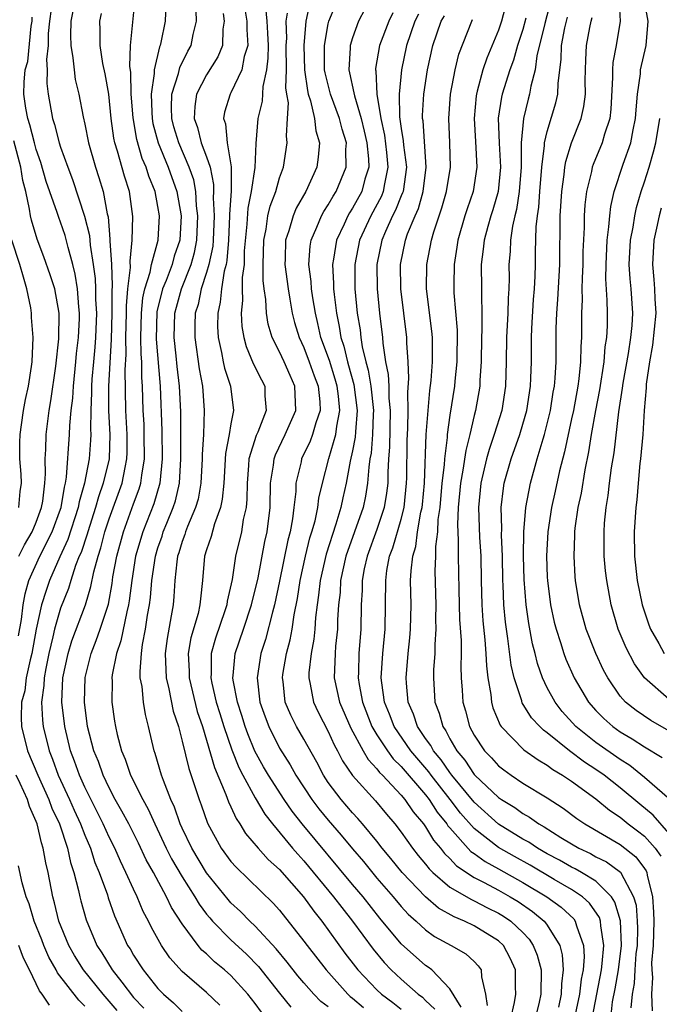
# Model space of a CAD drawing. Units: inches. Extents: x 2619000 to 2622000, y 1503000 to 1506000.
# Drawn here: x 2619788 to 2619840, y 1503488 to 1503569 of the extents above; entities that cross this region are included whole.
import ezdxf

# ---------------------------------------------------------------- set-up
doc = ezdxf.new("R2010")
doc.units = ezdxf.units.IN
doc.header["$MEASUREMENT"] = 0
doc.layers.add('LD26191503_2ft', color=2, linetype='Continuous')

msp = doc.modelspace()

# ---------------------------------------------------------------- linework, layer by layer
at = {"layer": 'LD26191503_2ft'}
for points, elevation in [([(2619790.362, 1503571), (2619790.089, 1503569), (2619789.988, 1503567.988), (2619789.969, 1503567), (2619789.836, 1503565.836), (2619789.898, 1503565), (2619789.877, 1503563.877), (2619789.983, 1503563), (2619790.336, 1503561), (2619790.507, 1503560.506), (2619790.882, 1503559), (2619791, 1503558.633), (2619791.588, 1503557), (2619791.977, 1503555.977), (2619792.968, 1503552.967), (2619793.366, 1503551.366), (2619793.425, 1503550.575), (2619793.687, 1503549), (2619793.845, 1503547.844), (2619793.874, 1503547), (2619793.881, 1503546.119), (2619793.941, 1503545), (2619793.871, 1503543), (2619793.819, 1503542.181), (2619793.7, 1503541), (2619793.576, 1503539.576), (2619793.542, 1503539), (2619793.544, 1503538.456), (2619793.476, 1503537), (2619793.451, 1503535.451), (2619793.478, 1503535), (2619793.462, 1503534.538), (2619793.36, 1503533), (2619792.98, 1503531), (2619792.534, 1503529.466), (2619792.459, 1503529), (2619791.609, 1503526.391), (2619790.946, 1503524.946), (2619790.092, 1503523), (2619789.805, 1503522.195), (2619789.442, 1503521), (2619789, 1503518.996), (2619788.628, 1503517), (2619788.492, 1503516.491), (2619788.18, 1503515), (2619788.061, 1503513.939), (2619787.798, 1503513), (2619787.749, 1503511.749), (2619787.794, 1503511), (2619788.286, 1503509), (2619789.12, 1503507), (2619790.041, 1503505), (2619790.292, 1503504.292), (2619790.906, 1503503), (2619791.582, 1503501), (2619791.824, 1503499.824), (2619792.096, 1503499), (2619792.482, 1503497.518), (2619792.58, 1503497), (2619792.665, 1503496.665), (2619793.098, 1503495.098), (2619793.978, 1503493), (2619794.392, 1503492.392), (2619795.254, 1503491), (2619796.026, 1503489.974), (2619797, 1503488.724), (2619797.833, 1503487.833)], 8214), ([(2619807.506, 1503487.506), (2619807, 1503488.213), (2619806.38, 1503489), (2619805, 1503490.531), (2619804.478, 1503491), (2619803.66, 1503491.66), (2619803, 1503492.304), (2619802.624, 1503492.624), (2619802.321, 1503493), (2619801, 1503494.771), (2619800.126, 1503496.126), (2619799.715, 1503497), (2619798.626, 1503499), (2619798.04, 1503500.04), (2619797.402, 1503501.402), (2619796.601, 1503503), (2619796.049, 1503504.049), (2619795.5, 1503505), (2619795, 1503505.953), (2619794.501, 1503507), (2619794.111, 1503508.111), (2619793.746, 1503509), (2619793.224, 1503511), (2619792.958, 1503513), (2619793.027, 1503515.027), (2619793.502, 1503517), (2619793.932, 1503518.068), (2619794.256, 1503519), (2619794.929, 1503521.071), (2619795.23, 1503522.77), (2619795.305, 1503523.305), (2619795.612, 1503525), (2619796.162, 1503527), (2619797, 1503529.299), (2619797.467, 1503530.533), (2619797.599, 1503531), (2619797.667, 1503531.667), (2619797.9, 1503533), (2619797.884, 1503535), (2619797.86, 1503535.861), (2619797.794, 1503537), (2619797.743, 1503539), (2619797.689, 1503539.689), (2619797.681, 1503541), (2619797.627, 1503541.627), (2619797.606, 1503543), (2619797.639, 1503545), (2619797.753, 1503546.247), (2619797.93, 1503547), (2619798.371, 1503548.372), (2619798.474, 1503549), (2619799.011, 1503551), (2619799.122, 1503553), (2619799, 1503553.76), (2619798.768, 1503555), (2619798.249, 1503556.25), (2619798.027, 1503557), (2619797.71, 1503557.71), (2619797.26, 1503559.259), (2619796.955, 1503561.045), (2619796.804, 1503563), (2619796.773, 1503564.774), (2619796.699, 1503565.301), (2619796.762, 1503567), (2619797.131, 1503570.869)], 8208), ([(2619811.48, 1503570.52), (2619811.167, 1503569), (2619811.002, 1503567), (2619811.052, 1503565), (2619811.286, 1503563.286), (2619811.355, 1503563), (2619811.55, 1503562.45), (2619811.877, 1503561), (2619811.975, 1503559.975), (2619812.282, 1503559), (2619812.183, 1503557.817), (2619812.06, 1503557), (2619811.163, 1503555), (2619810.375, 1503553.626), (2619810.116, 1503553), (2619809.767, 1503551.767), (2619809.499, 1503551), (2619809.469, 1503549.469), (2619809.44, 1503549), (2619809.694, 1503547), (2619809.856, 1503546.144), (2619810.043, 1503545), (2619810.237, 1503544.236), (2619810.603, 1503543), (2619811, 1503542.176), (2619811.446, 1503541), (2619811.845, 1503539.845), (2619812.164, 1503539), (2619812.303, 1503537.697), (2619812.324, 1503537), (2619811.979, 1503535.979), (2619811.72, 1503535), (2619811.523, 1503534.477), (2619810.812, 1503533), (2619810.769, 1503532.769), (2619810.343, 1503531), (2619810.326, 1503530.326), (2619810.18, 1503529), (2619810.068, 1503528.068), (2619809.863, 1503527), (2619809.679, 1503526.321), (2619809, 1503522.943), (2619808.585, 1503521), (2619808.41, 1503520.41), (2619807.856, 1503518.144), (2619807.471, 1503517), (2619807.146, 1503515), (2619807.391, 1503513), (2619807.806, 1503511.806), (2619808.108, 1503511), (2619809, 1503509.208), (2619809.862, 1503507.862), (2619810.341, 1503507), (2619811.64, 1503505), (2619812.226, 1503504.226), (2619813, 1503503.288), (2619814.073, 1503502.073), (2619815, 1503500.931), (2619815.888, 1503499.888), (2619817, 1503498.544), (2619818.343, 1503497), (2619819, 1503496.215), (2619819.576, 1503495.576), (2619820.232, 1503495), (2619821, 1503494.273), (2619821.739, 1503493.739), (2619823.108, 1503493), (2619824.309, 1503492.309), (2619825, 1503491.67), (2619825.333, 1503491.333), (2619825.561, 1503491), (2619825.588, 1503490.411), (2619825.939, 1503489), (2619826.065, 1503488.065)], 8194), ([(2619827.996, 1503487), (2619828.315, 1503488.315), (2619828.423, 1503489), (2619828.403, 1503489.597), (2619828.39, 1503491), (2619827.957, 1503491.956), (2619827.394, 1503493), (2619827, 1503493.375), (2619825, 1503494.607), (2619824.197, 1503495), (2619823.344, 1503495.344), (2619822.076, 1503496.076), (2619820.994, 1503496.994), (2619819.081, 1503499), (2619818.156, 1503500.157), (2619817.443, 1503501), (2619817, 1503501.566), (2619815.823, 1503503), (2619815.445, 1503503.445), (2619815, 1503503.915), (2619814.056, 1503505), (2619813, 1503506.409), (2619812.611, 1503507), (2619812.056, 1503508.056), (2619811, 1503509.954), (2619810.391, 1503511), (2619809.924, 1503511.924), (2619809.472, 1503513), (2619809.292, 1503514.708), (2619809.244, 1503515), (2619809.279, 1503515.279), (2619809.583, 1503517), (2619809.874, 1503518.126), (2619810.024, 1503519), (2619810.188, 1503520.188), (2619810.463, 1503521.537), (2619810.685, 1503523), (2619811.123, 1503525), (2619811.494, 1503526.506), (2619811.657, 1503527), (2619811.926, 1503527.926), (2619812.149, 1503529), (2619812.233, 1503529.767), (2619812.519, 1503531), (2619813.051, 1503533.051), (2619813.633, 1503535), (2619813.706, 1503535.706), (2619813.951, 1503537), (2619813.844, 1503538.155), (2619813.727, 1503539), (2619813.57, 1503539.57), (2619813.091, 1503541.091), (2619812.399, 1503543), (2619812.154, 1503544.153), (2619811.947, 1503545), (2619811.736, 1503546.264), (2619811.636, 1503547), (2619811.601, 1503547.601), (2619811.413, 1503549), (2619811.505, 1503550.495), (2619811.587, 1503551), (2619812.075, 1503552.075), (2619812.445, 1503553), (2619812.638, 1503553.362), (2619813, 1503553.891), (2619813.396, 1503554.604), (2619813.662, 1503555), (2619814.486, 1503557), (2619814.453, 1503558.453), (2619814.489, 1503559), (2619814.132, 1503560.131), (2619813.928, 1503561), (2619813.176, 1503563), (2619812.74, 1503564.74), (2619812.705, 1503565), (2619812.698, 1503565.302), (2619812.693, 1503567), (2619813, 1503568.783), (2619813.053, 1503569), (2619813.625, 1503570.375)], 8192), ([(2619827.75, 1503571), (2619827.245, 1503569), (2619827, 1503568.269), (2619826.034, 1503565.966), (2619825.712, 1503565), (2619825.253, 1503563.253), (2619825.175, 1503563), (2619825.151, 1503562.849), (2619824.998, 1503561), (2619825.116, 1503559.116), (2619825.217, 1503557), (2619824.92, 1503555), (2619824.422, 1503553.579), (2619824.237, 1503553), (2619823.655, 1503551), (2619823.582, 1503550.418), (2619823.349, 1503549), (2619823.314, 1503547.314), (2619823.326, 1503546.674), (2619823.596, 1503543.596), (2619823.575, 1503541), (2619823.41, 1503539.41), (2619823.384, 1503539), (2619823, 1503536.594), (2619822.78, 1503535), (2619822.77, 1503534.77), (2619822.545, 1503533), (2619822.526, 1503532.526), (2619822.345, 1503531), (2619822.16, 1503529), (2619822.014, 1503528.014), (2619821.969, 1503527), (2619821.815, 1503525.815), (2619821.815, 1503525), (2619821.774, 1503523.774), (2619821.833, 1503521), (2619821.817, 1503519.817), (2619821.844, 1503519), (2619821.755, 1503517.755), (2619821.759, 1503517), (2619821.666, 1503515.666), (2619821.649, 1503515), (2619821.775, 1503513), (2619822.111, 1503512.111), (2619822.408, 1503511), (2619822.656, 1503510.656), (2619823, 1503509.983), (2619823.564, 1503509), (2619824.223, 1503508.223), (2619825, 1503507.065), (2619825.06, 1503507), (2619827, 1503505.168), (2619827.244, 1503505), (2619828.336, 1503504.336), (2619829, 1503503.848), (2619829.55, 1503503.55), (2619830.308, 1503503), (2619830.757, 1503502.757), (2619832.122, 1503501.878), (2619833, 1503501.342), (2619833.587, 1503501), (2619834.551, 1503500.551), (2619835, 1503500.296), (2619835.868, 1503499.868), (2619837.021, 1503499.021), (2619838.095, 1503497), (2619838.3, 1503496.3), (2619838.39, 1503495), (2619838.416, 1503494.416), (2619838.383, 1503493), (2619838.296, 1503492.296), (2619838.187, 1503491), (2619838.136, 1503489.864), (2619837.973, 1503489), (2619837.862, 1503487.862)], 8180), ([(2619831.307, 1503570.693), (2619830.808, 1503568.808), (2619830.159, 1503566.159), (2619830.006, 1503565), (2619829.651, 1503563.651), (2619829.547, 1503563), (2619829.425, 1503562.575), (2619829.037, 1503561), (2619828.861, 1503559), (2619828.855, 1503557), (2619828.707, 1503555), (2619828.484, 1503553.516), (2619828.344, 1503553), (2619828.141, 1503552.141), (2619827.984, 1503551), (2619827.95, 1503550.049), (2619827.854, 1503549), (2619827.869, 1503547.869), (2619827.846, 1503547), (2619827.788, 1503546.212), (2619827.762, 1503545), (2619827.649, 1503543), (2619827.624, 1503541), (2619827.576, 1503539), (2619827.259, 1503537), (2619826.641, 1503535), (2619826.219, 1503533.781), (2619826.013, 1503533), (2619825.55, 1503531), (2619825.346, 1503529), (2619825.442, 1503526.558), (2619825.544, 1503525), (2619825.569, 1503523), (2619825.614, 1503521), (2619825.704, 1503519.704), (2619825.88, 1503518.12), (2619825.965, 1503517), (2619825.999, 1503515.999), (2619826.121, 1503515), (2619826.356, 1503513.645), (2619826.408, 1503513), (2619826.537, 1503512.537), (2619827.123, 1503511.123), (2619827.212, 1503511), (2619829.077, 1503509.077), (2619830.25, 1503508.25), (2619831, 1503507.827), (2619831.467, 1503507.467), (2619832.259, 1503507), (2619833, 1503506.5), (2619835, 1503505.049), (2619836.119, 1503504.119), (2619837, 1503503.543), (2619837.663, 1503503), (2619838.43, 1503502.43), (2619839, 1503501.978), (2619839.87, 1503501), (2619840.327, 1503500.327)], 8176), ([(2619836.872, 1503571), (2619837.001, 1503569), (2619836.668, 1503567), (2619836.401, 1503565.599), (2619836.367, 1503565), (2619836.376, 1503564.376), (2619836.232, 1503561.768), (2619836.138, 1503561), (2619835.707, 1503559.707), (2619835.52, 1503559), (2619834.776, 1503557.224), (2619834.705, 1503557), (2619834.637, 1503556.637), (2619834.234, 1503555), (2619834.1, 1503553.9), (2619834.041, 1503553), (2619834.04, 1503552.04), (2619833.938, 1503550.063), (2619833.928, 1503549), (2619833.865, 1503547.865), (2619833.857, 1503547), (2619833.875, 1503546.125), (2619833.815, 1503545), (2619833.812, 1503543), (2619833.75, 1503542.25), (2619833.736, 1503541), (2619833.594, 1503539.594), (2619833.506, 1503539), (2619833.149, 1503537), (2619833, 1503536.288), (2619832.422, 1503533.578), (2619832.013, 1503532.013), (2619831.659, 1503530.341), (2619831.357, 1503529), (2619831.046, 1503527), (2619830.942, 1503525), (2619831, 1503523.284), (2619831.012, 1503523), (2619831.277, 1503521), (2619831.58, 1503519.58), (2619831.726, 1503519), (2619832.095, 1503517.905), (2619832.367, 1503517), (2619832.538, 1503516.538), (2619833.204, 1503515), (2619834.381, 1503513), (2619835, 1503512.31), (2619835.653, 1503511.653), (2619836.381, 1503511), (2619837, 1503510.562), (2619837.992, 1503509.992), (2619839, 1503509.323), (2619840.458, 1503508.458)], 8170), ([(2619841, 1503510.65), (2619839.502, 1503511.502), (2619838.309, 1503512.309), (2619837.446, 1503513), (2619837, 1503513.506), (2619835.971, 1503515), (2619835.63, 1503515.63), (2619834.997, 1503516.997), (2619834.213, 1503519), (2619833.656, 1503521), (2619833.332, 1503523), (2619833.304, 1503523.304), (2619833.201, 1503525), (2619833.274, 1503526.726), (2619833.273, 1503527), (2619833.303, 1503527.303), (2619833.552, 1503529), (2619833.805, 1503530.195), (2619834.112, 1503532.112), (2619834.423, 1503533.577), (2619834.648, 1503535), (2619835.003, 1503537), (2619835.32, 1503538.68), (2619835.678, 1503541), (2619835.77, 1503542.231), (2619835.903, 1503543), (2619835.956, 1503543.956), (2619835.961, 1503545), (2619835.938, 1503546.063), (2619835.821, 1503547.821), (2619835.832, 1503549), (2619835.927, 1503551), (2619836.076, 1503552.076), (2619836.137, 1503553), (2619836.228, 1503553.772), (2619836.508, 1503555), (2619837.252, 1503557.252), (2619837.871, 1503559), (2619838.056, 1503560.056), (2619838.26, 1503561), (2619838.299, 1503561.701), (2619838.414, 1503563), (2619838.656, 1503564.656), (2619838.676, 1503565), (2619839.128, 1503567), (2619839.3, 1503569), (2619838.947, 1503571)], 8168), ([(2619792.04, 1503569.96), (2619791.848, 1503569), (2619791.819, 1503567.819), (2619791.835, 1503567), (2619792.017, 1503565.983), (2619792.108, 1503565), (2619792.211, 1503564.211), (2619792.504, 1503563), (2619792.859, 1503561.141), (2619793, 1503560.521), (2619793.299, 1503559), (2619793.878, 1503557), (2619794.159, 1503556.158), (2619794.496, 1503555), (2619794.829, 1503553.171), (2619794.901, 1503552.901), (2619795.063, 1503551.064), (2619795.056, 1503550.944), (2619795.182, 1503549), (2619795.254, 1503547.254), (2619795.204, 1503546.796), (2619795.216, 1503545), (2619795.173, 1503542.827), (2619794.944, 1503539), (2619794.949, 1503536.948), (2619795.055, 1503535), (2619794.991, 1503533), (2619794.511, 1503531), (2619794.11, 1503529.89), (2619793.876, 1503529), (2619793.231, 1503527), (2619793.184, 1503526.816), (2619792.684, 1503525.316), (2619792.54, 1503525), (2619792.23, 1503524.23), (2619791.837, 1503523), (2619791.647, 1503522.353), (2619791, 1503520.724), (2619790.509, 1503519), (2619790.374, 1503518.374), (2619790.039, 1503517), (2619789.777, 1503515.777), (2619789.641, 1503515), (2619789.617, 1503514.383), (2619789.435, 1503513), (2619789.517, 1503511.517), (2619789.576, 1503511), (2619790.05, 1503509), (2619790.324, 1503508.324), (2619790.8, 1503507), (2619791.733, 1503505), (2619792.121, 1503504.121), (2619792.641, 1503503), (2619793, 1503502.063), (2619793.46, 1503501), (2619793.829, 1503499.829), (2619794.174, 1503499), (2619794.849, 1503497.151), (2619794.917, 1503496.917), (2619795.44, 1503495.44), (2619796.512, 1503493), (2619796.709, 1503492.709), (2619797, 1503492.197), (2619797.78, 1503491), (2619799, 1503489.461), (2619799.447, 1503489), (2619800.279, 1503488.279), (2619801, 1503487.575)], 8212), ([(2619804.099, 1503488.099), (2619803, 1503489.122), (2619801, 1503490.858), (2619799.993, 1503491.993), (2619799.304, 1503493), (2619798.472, 1503494.472), (2619798.228, 1503495), (2619797.8, 1503495.8), (2619797.305, 1503497), (2619797, 1503497.62), (2619796.373, 1503499), (2619795.917, 1503499.917), (2619795.456, 1503501), (2619795, 1503501.909), (2619794.514, 1503503), (2619793, 1503506.001), (2619792.55, 1503507), (2619792.154, 1503508.154), (2619791.825, 1503509), (2619791.342, 1503511), (2619791.105, 1503513), (2619791.194, 1503515), (2619791.615, 1503517), (2619791.94, 1503518.06), (2619793.037, 1503521), (2619793.497, 1503522.503), (2619793.731, 1503523.731), (2619794.079, 1503525), (2619794.317, 1503525.683), (2619794.651, 1503527), (2619795, 1503528.083), (2619796.051, 1503531), (2619796.297, 1503532.297), (2619796.459, 1503533), (2619796.476, 1503533.524), (2619796.473, 1503535), (2619796.362, 1503537), (2619796.323, 1503540.323), (2619796.398, 1503541.602), (2619796.378, 1503543), (2619796.41, 1503545), (2619796.406, 1503545.594), (2619796.539, 1503547), (2619796.752, 1503548.752), (2619796.723, 1503549.276), (2619796.897, 1503551), (2619796.951, 1503552.951), (2619796.679, 1503555), (2619796.251, 1503556.251), (2619795.69, 1503558.31), (2619795.462, 1503559), (2619795.383, 1503559.383), (2619795.164, 1503561), (2619794.955, 1503563), (2619794.656, 1503564.656), (2619794.476, 1503565.524), (2619794.243, 1503567), (2619794.251, 1503568.251), (2619794.233, 1503569), (2619794.357, 1503569.643)], 8210), ([(2619799.659, 1503570.341), (2619799.588, 1503569), (2619799.24, 1503567.239), (2619799.184, 1503567), (2619799.123, 1503566.878), (2619798.685, 1503565), (2619798.691, 1503564.691), (2619798.443, 1503563), (2619798.494, 1503561.506), (2619798.528, 1503561), (2619798.596, 1503560.596), (2619799.03, 1503559), (2619799.851, 1503557), (2619800.557, 1503555), (2619800.903, 1503553), (2619800.792, 1503551), (2619800.334, 1503549.666), (2619800.166, 1503549), (2619799.669, 1503547.669), (2619799.39, 1503547), (2619798.912, 1503545.088), (2619798.859, 1503542.859), (2619799.197, 1503539), (2619799.323, 1503535.322), (2619799.353, 1503533), (2619799.159, 1503531), (2619798.677, 1503529.323), (2619797.753, 1503527), (2619797.165, 1503525), (2619796.845, 1503523), (2619796.652, 1503521.348), (2619796.59, 1503521), (2619796.441, 1503520.441), (2619795.964, 1503518.036), (2619795.594, 1503517), (2619795.239, 1503515.239), (2619795.218, 1503515), (2619795.239, 1503514.761), (2619795.211, 1503513), (2619795.433, 1503511.433), (2619795.505, 1503511), (2619795.651, 1503510.348), (2619796.018, 1503509), (2619796.318, 1503508.318), (2619796.761, 1503507), (2619797.753, 1503505), (2619798.206, 1503504.206), (2619798.737, 1503503), (2619799.68, 1503501), (2619800.125, 1503500.125), (2619801, 1503498.634), (2619802.04, 1503497), (2619802.389, 1503496.389), (2619803, 1503495.577), (2619803.256, 1503495.256), (2619803.484, 1503495), (2619805, 1503493.456), (2619806.27, 1503492.27), (2619807.259, 1503491.259), (2619809, 1503489.063), (2619809.927, 1503487.927)], 8206), ([(2619813, 1503487.938), (2619812.399, 1503488.399), (2619811.82, 1503489), (2619811, 1503489.932), (2619810.51, 1503490.51), (2619809.628, 1503491.628), (2619808.721, 1503492.721), (2619807, 1503494.583), (2619806.557, 1503495), (2619805.789, 1503495.789), (2619805, 1503496.514), (2619804.771, 1503496.771), (2619803, 1503498.977), (2619801.776, 1503501), (2619801, 1503502.638), (2619800.837, 1503503), (2619800.372, 1503504.372), (2619800.072, 1503505), (2619799.449, 1503506.551), (2619799.292, 1503507), (2619798.772, 1503508.772), (2619798.682, 1503509), (2619798.234, 1503511), (2619797.977, 1503511.977), (2619797.815, 1503513), (2619797.695, 1503514.305), (2619797.551, 1503515), (2619797.53, 1503515.53), (2619797.64, 1503517), (2619797.738, 1503517.738), (2619797.992, 1503519), (2619798.157, 1503520.157), (2619798.313, 1503521), (2619798.391, 1503521.609), (2619798.508, 1503523), (2619798.793, 1503525), (2619799, 1503525.684), (2619799.339, 1503526.661), (2619799.44, 1503527), (2619799.729, 1503527.729), (2619800.263, 1503529), (2619800.44, 1503529.56), (2619800.77, 1503531), (2619800.895, 1503533), (2619800.884, 1503536.884), (2619800.782, 1503539), (2619800.593, 1503540.593), (2619800.51, 1503541.49), (2619800.337, 1503543), (2619800.396, 1503545), (2619800.516, 1503545.484), (2619800.938, 1503547), (2619801.73, 1503549), (2619802.009, 1503549.991), (2619802.214, 1503551), (2619802.295, 1503553), (2619802.184, 1503553.816), (2619802.11, 1503555), (2619801.943, 1503555.943), (2619801.579, 1503557), (2619800.71, 1503559), (2619800.322, 1503560.321), (2619800.144, 1503561), (2619800.113, 1503561.887), (2619800.152, 1503563), (2619800.692, 1503564.692), (2619800.8, 1503565.2), (2619801.467, 1503566.533), (2619801.739, 1503567), (2619801.912, 1503567.912), (2619802.167, 1503569), (2619802.139, 1503569.86)], 8204), ([(2619804.366, 1503569.634), (2619804.448, 1503569), (2619804.347, 1503568.347), (2619804.304, 1503567), (2619803.923, 1503566.077), (2619803, 1503564.595), (2619802.186, 1503563), (2619802.029, 1503561.971), (2619801.988, 1503561), (2619802.257, 1503560.257), (2619802.566, 1503559), (2619803, 1503557.831), (2619803.285, 1503557), (2619803.58, 1503555.58), (2619803.575, 1503555), (2619803.538, 1503554.462), (2619803.616, 1503553), (2619803.543, 1503551), (2619803.502, 1503550.498), (2619803.188, 1503549), (2619803, 1503548.344), (2619802.559, 1503547), (2619802.301, 1503545.699), (2619802.076, 1503545), (2619802.042, 1503544.042), (2619802.035, 1503543), (2619802.401, 1503540.401), (2619802.653, 1503539), (2619802.815, 1503537), (2619802.741, 1503535), (2619802.636, 1503533.364), (2619802.635, 1503533), (2619802.52, 1503531), (2619802.297, 1503529.703), (2619802.104, 1503529), (2619801.437, 1503527.437), (2619801.278, 1503527), (2619801.217, 1503526.783), (2619801, 1503526.215), (2619800.721, 1503525.279), (2619800.625, 1503525), (2619800.556, 1503524.556), (2619800.399, 1503523), (2619800.316, 1503521.684), (2619800.246, 1503521), (2619800.101, 1503520.101), (2619799.759, 1503518.241), (2619799.6, 1503517), (2619799.678, 1503515), (2619799.91, 1503514.09), (2619800.267, 1503512.267), (2619800.685, 1503511), (2619801, 1503509.797), (2619801.546, 1503507.546), (2619802.393, 1503505), (2619802.559, 1503504.559), (2619803.066, 1503503.066), (2619804.194, 1503501), (2619805, 1503499.911), (2619805.428, 1503499.428), (2619808.485, 1503496.485), (2619809, 1503495.905), (2619811, 1503493.353), (2619811.258, 1503493), (2619812.817, 1503491), (2619814.602, 1503489), (2619814.808, 1503488.808), (2619815, 1503488.667), (2619815.909, 1503487.909)], 8202), ([(2619806.183, 1503569.817), (2619806.318, 1503569), (2619806.302, 1503568.302), (2619806.391, 1503567), (2619806.1, 1503566.1), (2619805.911, 1503565), (2619805, 1503563.117), (2619804.929, 1503563), (2619804.484, 1503561.516), (2619804.39, 1503561), (2619804.549, 1503560.549), (2619804.695, 1503559), (2619805.035, 1503557.035), (2619805.01, 1503555.01), (2619804.879, 1503553.121), (2619804.886, 1503553), (2619804.809, 1503551), (2619804.675, 1503549.325), (2619804.607, 1503549), (2619804.448, 1503548.448), (2619804.218, 1503547), (2619804.117, 1503545.883), (2619803.914, 1503545), (2619803.907, 1503543.907), (2619803.957, 1503543), (2619804.24, 1503541.76), (2619804.367, 1503541), (2619804.474, 1503540.474), (2619804.971, 1503539), (2619805.225, 1503537), (2619805, 1503535.9), (2619804.853, 1503535), (2619804.555, 1503533.445), (2619804.408, 1503531), (2619804.296, 1503529.704), (2619804.15, 1503529), (2619803.655, 1503527.654), (2619803.374, 1503526.626), (2619803, 1503525.527), (2619802.841, 1503525), (2619802.663, 1503523), (2619802.489, 1503521.511), (2619802.451, 1503521), (2619802.299, 1503520.299), (2619801.708, 1503518.292), (2619801.493, 1503517), (2619801.563, 1503515.563), (2619801.562, 1503515), (2619802.234, 1503512.234), (2619802.653, 1503511), (2619803, 1503509.875), (2619803.644, 1503507.644), (2619804.596, 1503505.404), (2619804.804, 1503504.804), (2619805, 1503504.402), (2619805.43, 1503503.43), (2619805.734, 1503503), (2619806.21, 1503502.21), (2619807.231, 1503501), (2619808.072, 1503500.072), (2619809, 1503499.248), (2619810.96, 1503497), (2619811.806, 1503495.806), (2619812.463, 1503495), (2619814.374, 1503492.374), (2619815.241, 1503491.241), (2619815.442, 1503491), (2619817, 1503489.362), (2619817.386, 1503489), (2619818.31, 1503488.31), (2619819, 1503487.757)], 8200), ([(2619807.839, 1503570.161), (2619807.967, 1503569), (2619808.021, 1503568.021), (2619808.052, 1503567), (2619808.049, 1503565.951), (2619807.93, 1503565), (2619807.621, 1503563.621), (2619807.567, 1503562.433), (2619807.215, 1503561), (2619807.051, 1503558.949), (2619806.967, 1503556.967), (2619806.668, 1503555), (2619806.38, 1503553.62), (2619806.305, 1503552.306), (2619806.104, 1503550.104), (2619806.08, 1503549), (2619805.928, 1503547.928), (2619805.929, 1503547), (2619805.959, 1503546.041), (2619805.847, 1503545), (2619805.907, 1503543.907), (2619806.061, 1503543), (2619806.25, 1503542.25), (2619806.844, 1503540.844), (2619807.506, 1503539.506), (2619807.779, 1503539), (2619807.795, 1503538.205), (2619807.891, 1503537), (2619807.218, 1503535.218), (2619807.082, 1503534.918), (2619806.487, 1503533), (2619806.455, 1503532.455), (2619806.329, 1503531), (2619806.309, 1503529.691), (2619806.245, 1503529), (2619806.017, 1503528.017), (2619805.863, 1503527), (2619805.375, 1503525), (2619805.095, 1503523.095), (2619804.699, 1503521.301), (2619804.666, 1503521), (2619804.513, 1503520.513), (2619803.723, 1503518.277), (2619803.37, 1503517), (2619803.365, 1503515.364), (2619803.338, 1503515), (2619803.422, 1503514.578), (2619803.797, 1503513), (2619804.079, 1503512.079), (2619804.42, 1503511), (2619805.081, 1503509.081), (2619805.639, 1503507.639), (2619805.973, 1503507), (2619807, 1503505.127), (2619807.79, 1503503.79), (2619808.41, 1503503), (2619810.058, 1503501), (2619810.493, 1503500.493), (2619811, 1503499.95), (2619813.431, 1503497), (2619814.106, 1503496.106), (2619814.988, 1503495), (2619816.685, 1503492.685), (2619817.602, 1503491.602), (2619818.183, 1503491), (2619819, 1503490.234), (2619820.395, 1503489), (2619820.74, 1503488.741), (2619821, 1503488.466), (2619821.756, 1503487.756)], 8198), ([(2619823.928, 1503487.928), (2619823, 1503489.44), (2619821.507, 1503491), (2619821.223, 1503491.223), (2619821, 1503491.363), (2619819, 1503493.14), (2619817.251, 1503495.251), (2619815.87, 1503497), (2619815, 1503498.022), (2619810.845, 1503503), (2619810.033, 1503504.033), (2619809.379, 1503505), (2619808.09, 1503507), (2619807.686, 1503507.686), (2619806.977, 1503508.977), (2619806.393, 1503510.393), (2619806.179, 1503511), (2619805.904, 1503511.905), (2619805.544, 1503513), (2619805.188, 1503514.812), (2619805.165, 1503515), (2619805.194, 1503515.194), (2619805.346, 1503517), (2619806.036, 1503519), (2619806.704, 1503521), (2619806.751, 1503521.249), (2619807, 1503522.206), (2619807.229, 1503523.229), (2619807.799, 1503526.201), (2619807.976, 1503527), (2619808.224, 1503529), (2619808.263, 1503531), (2619808.495, 1503532.495), (2619808.543, 1503533), (2619808.655, 1503533.345), (2619809.459, 1503535), (2619810.324, 1503537), (2619810.265, 1503539), (2619809.864, 1503539.864), (2619809.374, 1503541), (2619809, 1503541.806), (2619808.393, 1503543), (2619808.074, 1503544.074), (2619807.92, 1503545), (2619807.876, 1503546.124), (2619807.743, 1503547), (2619807.664, 1503547.664), (2619807.662, 1503549), (2619807.706, 1503551), (2619807.896, 1503551.896), (2619808.036, 1503553), (2619808.221, 1503553.779), (2619808.691, 1503555), (2619809, 1503556.117), (2619809.316, 1503557), (2619809.629, 1503559), (2619809.562, 1503559.562), (2619809.66, 1503561), (2619809.726, 1503562.274), (2619809.594, 1503563), (2619809.518, 1503563.519), (2619809.562, 1503565), (2619809.553, 1503567), (2619809.591, 1503567.591), (2619809.547, 1503569), (2619809.663, 1503569.663)], 8196), ([(2619816.01, 1503569.99), (2619815.496, 1503569), (2619815, 1503567.631), (2619814.807, 1503567), (2619814.808, 1503566.808), (2619814.691, 1503565), (2619814.758, 1503564.758), (2619815.117, 1503563.117), (2619815.151, 1503562.849), (2619815.712, 1503561), (2619815.967, 1503559.967), (2619816.179, 1503559), (2619816.315, 1503557.685), (2619816.326, 1503557), (2619816.02, 1503556.02), (2619815.754, 1503555), (2619815, 1503553.624), (2619814.75, 1503553.25), (2619814.611, 1503553), (2619814.299, 1503552.299), (2619813.67, 1503551), (2619813.439, 1503549.439), (2619813.351, 1503549), (2619813.44, 1503547.44), (2619813.441, 1503547), (2619813.488, 1503546.512), (2619813.677, 1503545), (2619813.906, 1503543.905), (2619814.034, 1503543), (2619814.278, 1503542.278), (2619814.572, 1503541), (2619814.676, 1503540.676), (2619815.115, 1503539.115), (2619815.39, 1503537), (2619815.243, 1503535.243), (2619815.22, 1503534.78), (2619815, 1503533.659), (2619814.808, 1503532.808), (2619814.476, 1503531), (2619814.203, 1503529.798), (2619814.046, 1503529), (2619813.629, 1503527.629), (2619812.818, 1503525.182), (2619812.334, 1503523), (2619812.212, 1503521.788), (2619812.088, 1503521), (2619811.957, 1503519.957), (2619811.893, 1503519), (2619811.808, 1503518.192), (2619811.596, 1503517), (2619811.411, 1503515.411), (2619811.394, 1503515), (2619811.52, 1503514.48), (2619811.784, 1503513), (2619812.177, 1503512.177), (2619813, 1503510.604), (2619813.497, 1503509.497), (2619813.774, 1503509), (2619814.179, 1503508.179), (2619815, 1503506.982), (2619816.883, 1503504.883), (2619817.791, 1503503.791), (2619818.473, 1503503), (2619819, 1503502.32), (2619819.928, 1503501), (2619820.396, 1503500.396), (2619821, 1503499.683), (2619821.292, 1503499.292), (2619821.604, 1503499), (2619823, 1503497.803), (2619824.764, 1503496.764), (2619825, 1503496.669), (2619826.093, 1503496.094), (2619827, 1503495.665), (2619827.412, 1503495.412), (2619828.008, 1503495), (2619829, 1503494.06), (2619829.517, 1503493.517), (2619829.854, 1503493), (2619830.186, 1503492.186), (2619830.506, 1503491), (2619830.484, 1503489), (2619830.338, 1503488.338), (2619830.009, 1503487)], 8190), ([(2619818.311, 1503569.689), (2619817.969, 1503569), (2619817.221, 1503567), (2619816.893, 1503565.107), (2619816.886, 1503565), (2619816.908, 1503564.908), (2619816.992, 1503563), (2619817.31, 1503561), (2619817.615, 1503559.615), (2619817.787, 1503558.213), (2619817.906, 1503557), (2619817.614, 1503555.614), (2619817.527, 1503555), (2619817.378, 1503554.622), (2619816.499, 1503553), (2619815.578, 1503551), (2619815.181, 1503549), (2619815.191, 1503547), (2619815.388, 1503545), (2619815.613, 1503543.613), (2619815.676, 1503543), (2619815.791, 1503542.209), (2619816.082, 1503541), (2619816.294, 1503540.294), (2619816.499, 1503539), (2619816.713, 1503537), (2619816.687, 1503536.687), (2619816.642, 1503535), (2619816.526, 1503533.474), (2619816.433, 1503533), (2619816.332, 1503532.332), (2619816.24, 1503531), (2619816.063, 1503529.937), (2619815.862, 1503529), (2619814.441, 1503525), (2619814.015, 1503523), (2619813.968, 1503522.032), (2619813.854, 1503521), (2619813.773, 1503519.773), (2619813.756, 1503519), (2619813.607, 1503517.607), (2619813.557, 1503517), (2619813.49, 1503515), (2619813.939, 1503513), (2619814.865, 1503510.865), (2619815.86, 1503509), (2619816.278, 1503508.278), (2619817, 1503507.524), (2619817.224, 1503507.224), (2619817.456, 1503507), (2619819, 1503505.356), (2619819.303, 1503505), (2619819.988, 1503503.988), (2619820.824, 1503503), (2619821, 1503502.755), (2619821.657, 1503501.657), (2619822.22, 1503501), (2619822.554, 1503500.554), (2619823, 1503500.136), (2619823.549, 1503499.549), (2619825, 1503498.59), (2619825.826, 1503498.174), (2619827, 1503497.537), (2619827.961, 1503497), (2619828.606, 1503496.606), (2619829.791, 1503495.791), (2619830.735, 1503495), (2619830.864, 1503494.864), (2619831, 1503494.655), (2619832.023, 1503493), (2619832.239, 1503492.239), (2619832.314, 1503491), (2619832.164, 1503489.836), (2619832.152, 1503489), (2619831.935, 1503487.935)], 8188), ([(2619820.425, 1503569.575), (2619820.131, 1503569), (2619819.433, 1503567), (2619819.017, 1503565), (2619818.837, 1503563), (2619818.863, 1503561.137), (2619819, 1503560.166), (2619819.167, 1503559.167), (2619819.19, 1503558.81), (2619819.426, 1503557), (2619819.147, 1503555), (2619819.115, 1503554.885), (2619819, 1503554.634), (2619818.539, 1503553.461), (2619818.294, 1503553), (2619817.702, 1503551.702), (2619817.409, 1503551), (2619816.994, 1503549), (2619817.014, 1503547), (2619817.223, 1503545), (2619817.455, 1503543), (2619817.488, 1503542.512), (2619817.717, 1503541), (2619817.938, 1503539.938), (2619817.973, 1503539), (2619817.986, 1503538.014), (2619818.092, 1503537), (2619818.035, 1503533.965), (2619817.957, 1503533), (2619817.89, 1503531.89), (2619817.888, 1503531), (2619817.799, 1503530.201), (2619817.604, 1503529), (2619817, 1503527.209), (2619816.189, 1503525), (2619815.964, 1503523.964), (2619815.791, 1503523), (2619815.783, 1503522.217), (2619815.716, 1503521), (2619815.677, 1503519), (2619815.503, 1503517), (2619815.477, 1503515.477), (2619815.453, 1503515), (2619815.531, 1503514.468), (2619815.824, 1503513), (2619816.597, 1503511), (2619817, 1503510.317), (2619817.858, 1503509), (2619818.345, 1503508.345), (2619819, 1503507.714), (2619821, 1503505.394), (2619821.308, 1503505), (2619821.967, 1503503.967), (2619822.752, 1503503), (2619822.844, 1503502.844), (2619823, 1503502.663), (2619824.73, 1503500.73), (2619825, 1503500.549), (2619825.894, 1503499.894), (2619827, 1503499.296), (2619829, 1503498.174), (2619830.978, 1503497), (2619832.147, 1503496.147), (2619833.175, 1503495.176), (2619833.296, 1503495), (2619833.393, 1503494.607), (2619833.988, 1503493), (2619834.049, 1503492.049), (2619833.948, 1503491), (2619833.779, 1503490.221), (2619833.651, 1503489), (2619833.309, 1503487.309)], 8186), ([(2619787.552, 1503518.448), (2619787.802, 1503519.801), (2619787.917, 1503521), (2619788.078, 1503521.922), (2619788.405, 1503523), (2619789.308, 1503525), (2619790.306, 1503527), (2619791, 1503528.864), (2619791.045, 1503529), (2619791.316, 1503530.684), (2619791.408, 1503531), (2619791.5, 1503531.5), (2619791.736, 1503535), (2619791.75, 1503535.751), (2619791.876, 1503537), (2619792.004, 1503537.996), (2619792.053, 1503539), (2619792.262, 1503541), (2619792.319, 1503541.681), (2619792.472, 1503543), (2619792.551, 1503544.551), (2619792.555, 1503545), (2619792.492, 1503545.508), (2619792.384, 1503547), (2619792.194, 1503548.194), (2619791.995, 1503549), (2619791.612, 1503550.388), (2619791.377, 1503551.377), (2619791, 1503552.47), (2619790.848, 1503552.848), (2619790.722, 1503553.278), (2619789.83, 1503555.83), (2619789.384, 1503557.384), (2619789, 1503558.458), (2619788.847, 1503559), (2619788.472, 1503560.472), (2619788.309, 1503561), (2619788.152, 1503561.849), (2619787.979, 1503563), (2619787.996, 1503563.997), (2619788.1, 1503565), (2619788.319, 1503565.681), (2619788.584, 1503568.585), (2619788.658, 1503569), (2619788.678, 1503569.322)], 8216), ([(2619834.698, 1503487), (2619835.455, 1503491), (2619835.525, 1503491.525), (2619835.656, 1503493), (2619835.394, 1503494.606), (2619835.373, 1503495), (2619835.289, 1503495.289), (2619834.479, 1503496.479), (2619833.906, 1503497), (2619833, 1503497.607), (2619831.576, 1503498.424), (2619829.592, 1503499.592), (2619828.305, 1503500.304), (2619827, 1503501.057), (2619825, 1503502.618), (2619823.881, 1503503.881), (2619823.024, 1503505), (2619821.456, 1503507), (2619821.269, 1503507.269), (2619819.782, 1503509), (2619818.406, 1503511), (2619818.03, 1503512.03), (2619817.634, 1503513), (2619817.398, 1503514.602), (2619817.362, 1503515), (2619817.481, 1503517), (2619817.68, 1503519), (2619817.719, 1503521), (2619817.725, 1503523), (2619817.828, 1503523.828), (2619818.043, 1503525), (2619818.313, 1503525.687), (2619819, 1503528.041), (2619819.239, 1503529), (2619819.442, 1503531), (2619819.46, 1503531.46), (2619819.479, 1503534.521), (2619819.53, 1503535.53), (2619819.564, 1503537), (2619819.544, 1503538.456), (2619819.635, 1503539.635), (2619819.568, 1503541), (2619819.463, 1503542.537), (2619819.455, 1503543), (2619818.961, 1503547), (2619818.937, 1503549), (2619819.348, 1503551), (2619819.526, 1503551.526), (2619820.135, 1503553), (2619820.407, 1503553.593), (2619820.802, 1503555), (2619821.04, 1503557), (2619820.794, 1503560.794), (2619820.759, 1503561), (2619820.756, 1503561.244), (2619820.866, 1503563), (2619821.164, 1503565), (2619821.599, 1503567), (2619822.296, 1503569), (2619822.557, 1503569.443)], 8184), ([(2619836.237, 1503487), (2619836.375, 1503488.375), (2619836.574, 1503489.426), (2619836.845, 1503491), (2619837.104, 1503493), (2619837.022, 1503495.022), (2619836.568, 1503496.568), (2619836.28, 1503497), (2619835, 1503498.277), (2619833.828, 1503499), (2619833.3, 1503499.3), (2619833, 1503499.44), (2619832.009, 1503500.009), (2619831, 1503500.542), (2619830.189, 1503501), (2619829.481, 1503501.481), (2619829, 1503501.741), (2619827, 1503502.971), (2619825, 1503504.774), (2619823.168, 1503507), (2619823, 1503507.219), (2619822.271, 1503508.271), (2619821.651, 1503509), (2619821.43, 1503509.43), (2619821, 1503510.029), (2619820.34, 1503511), (2619820.009, 1503512.009), (2619819.582, 1503513), (2619819.426, 1503514.574), (2619819.398, 1503515), (2619819.561, 1503517), (2619819.707, 1503518.293), (2619819.76, 1503519), (2619819.806, 1503521), (2619819.775, 1503523), (2619819.805, 1503523.805), (2619819.941, 1503525), (2619820.189, 1503525.811), (2619820.346, 1503527), (2619820.618, 1503528.618), (2619820.714, 1503529), (2619820.74, 1503529.259), (2619820.902, 1503531), (2619821.059, 1503535), (2619821.209, 1503537), (2619821.36, 1503538.64), (2619821.461, 1503539.461), (2619821.576, 1503541), (2619821.582, 1503541.582), (2619821.558, 1503543), (2619821.515, 1503543.515), (2619821.066, 1503547), (2619821.097, 1503549), (2619821.482, 1503551), (2619821.676, 1503551.676), (2619822.342, 1503553.659), (2619822.725, 1503555), (2619823.037, 1503557), (2619823.001, 1503558.999), (2619822.91, 1503561), (2619823.048, 1503563), (2619823.421, 1503565), (2619823.726, 1503566.274), (2619824.792, 1503569), (2619824.871, 1503569.129)], 8182), ([(2619829.254, 1503569.254), (2619829, 1503568.326), (2619828.56, 1503567), (2619828.215, 1503565.785), (2619827.918, 1503565), (2619827.303, 1503563), (2619827.244, 1503562.756), (2619826.981, 1503561.019), (2619827.038, 1503558.962), (2619827.153, 1503557), (2619826.967, 1503555), (2619826.527, 1503553.473), (2619826.37, 1503553), (2619826.111, 1503552.111), (2619825.813, 1503551), (2619825.748, 1503550.253), (2619825.582, 1503549), (2619825.597, 1503547), (2619825.584, 1503546.416), (2619825.627, 1503545), (2619825.633, 1503543.632), (2619825.599, 1503543), (2619825.568, 1503541), (2619825.471, 1503539.471), (2619825.46, 1503539), (2619825.113, 1503537), (2619825, 1503536.578), (2619824.632, 1503535), (2619824.298, 1503533.702), (2619824.073, 1503532.073), (2619823.873, 1503531), (2619823.677, 1503529), (2619823.615, 1503527.615), (2619823.683, 1503526.317), (2619823.683, 1503525), (2619823.726, 1503522.275), (2619823.795, 1503519.795), (2619823.925, 1503518.075), (2619823.93, 1503517), (2619823.905, 1503515.905), (2619823.94, 1503515), (2619824.018, 1503513.982), (2619824.069, 1503513), (2619824.28, 1503512.28), (2619824.62, 1503511), (2619825, 1503510.292), (2619825.844, 1503509), (2619826.417, 1503508.417), (2619827, 1503507.761), (2619827.428, 1503507.428), (2619828.027, 1503507), (2619829, 1503506.351), (2619831, 1503505.136), (2619832.3, 1503504.3), (2619833.441, 1503503.441), (2619834.088, 1503503), (2619837, 1503501.303), (2619838.285, 1503500.285), (2619839, 1503499.338), (2619839.137, 1503499.137), (2619839.19, 1503499), (2619839.221, 1503498.78), (2619839.655, 1503497), (2619839.748, 1503495.747), (2619839.749, 1503495), (2619839.698, 1503493), (2619839.578, 1503491.577), (2619839.584, 1503491), (2619839.649, 1503490.351), (2619839.569, 1503489), (2619839.621, 1503487.621)], 8178), ([(2619841, 1503502.236), (2619839.717, 1503503.717), (2619838.604, 1503504.604), (2619837, 1503505.965), (2619835.682, 1503507), (2619835, 1503507.478), (2619834.075, 1503508.075), (2619832.842, 1503509), (2619831, 1503510.488), (2619830.695, 1503510.695), (2619830.39, 1503511), (2619829.719, 1503511.719), (2619828.943, 1503512.943), (2619828.92, 1503513), (2619828.899, 1503513.101), (2619828.281, 1503515), (2619828.039, 1503516.039), (2619827.775, 1503518.225), (2619827.644, 1503519), (2619827.568, 1503519.568), (2619827.43, 1503521), (2619827.375, 1503522.625), (2619827.348, 1503523), (2619827.326, 1503525), (2619827.252, 1503526.748), (2619827.272, 1503527.273), (2619827.222, 1503529), (2619827.4, 1503530.6), (2619827.471, 1503531), (2619828.035, 1503533), (2619828.738, 1503535), (2619829, 1503535.863), (2619829.319, 1503537), (2619829.62, 1503539), (2619829.658, 1503539.658), (2619829.694, 1503541), (2619829.704, 1503543), (2619829.727, 1503543.728), (2619829.876, 1503546.124), (2619829.954, 1503547), (2619830.02, 1503548.02), (2619830.044, 1503549), (2619830.043, 1503550.043), (2619830.091, 1503552.091), (2619830.196, 1503553), (2619830.306, 1503553.694), (2619830.392, 1503555), (2619830.557, 1503557), (2619830.782, 1503558.782), (2619830.784, 1503559), (2619831, 1503559.929), (2619831.706, 1503562.294), (2619831.871, 1503563), (2619831.892, 1503563.892), (2619832.159, 1503565.84), (2619832.185, 1503567), (2619832.452, 1503568.452), (2619832.67, 1503569.33)], 8174), ([(2619841.076, 1503505), (2619839, 1503506.816), (2619837.798, 1503507.798), (2619837, 1503508.286), (2619835, 1503509.689), (2619833.363, 1503511), (2619832.238, 1503512.238), (2619831.64, 1503513), (2619831, 1503514.183), (2619830.61, 1503515), (2619830.191, 1503516.191), (2619830.002, 1503517), (2619829.793, 1503517.793), (2619829.479, 1503519.479), (2619829.263, 1503521), (2619829.093, 1503523.093), (2619829.05, 1503525), (2619829.08, 1503527), (2619829.236, 1503529), (2619829.615, 1503531), (2619830.178, 1503533), (2619830.664, 1503534.664), (2619830.776, 1503535), (2619831.263, 1503537), (2619831.496, 1503538.504), (2619831.588, 1503539), (2619831.652, 1503539.652), (2619831.73, 1503541), (2619831.736, 1503543.736), (2619831.776, 1503545), (2619831.875, 1503546.125), (2619832.034, 1503549), (2619832.057, 1503553), (2619832.19, 1503555), (2619832.396, 1503556.397), (2619832.457, 1503557), (2619832.527, 1503557.473), (2619832.99, 1503559), (2619833.776, 1503561), (2619834.019, 1503561.982), (2619834.142, 1503563), (2619834.126, 1503564.126), (2619834.145, 1503565), (2619834.166, 1503565.834), (2619834.231, 1503567), (2619834.491, 1503568.491), (2619834.598, 1503569), (2619834.686, 1503569.314)], 8172), ([(2619841, 1503513.238), (2619838.986, 1503515), (2619838.166, 1503516.166), (2619837.478, 1503517.478), (2619836.84, 1503519), (2619836.251, 1503521), (2619835.886, 1503523), (2619835.796, 1503523.796), (2619835.686, 1503525), (2619835.671, 1503527), (2619835.717, 1503527.717), (2619835.844, 1503529), (2619836.008, 1503529.992), (2619836.116, 1503531), (2619836.284, 1503532.284), (2619836.495, 1503533.505), (2619836.885, 1503536.885), (2619837.189, 1503538.811), (2619837.237, 1503539.237), (2619837.671, 1503541.671), (2619837.882, 1503543), (2619837.978, 1503543.978), (2619838.033, 1503545), (2619837.894, 1503547), (2619837.811, 1503547.811), (2619837.744, 1503549), (2619837.851, 1503551), (2619838.06, 1503552.06), (2619838.194, 1503553), (2619838.327, 1503553.673), (2619838.728, 1503555), (2619839, 1503555.794), (2619839.378, 1503557), (2619839.738, 1503558.262), (2619839.92, 1503559), (2619840.257, 1503561)], 8166), ([(2619787.566, 1503525), (2619788.048, 1503525.952), (2619788.66, 1503527), (2619789, 1503527.807), (2619789.437, 1503529), (2619789.536, 1503529.536), (2619789.714, 1503531), (2619789.766, 1503531.766), (2619789.732, 1503533), (2619789.784, 1503533.783), (2619789.81, 1503535), (2619790.069, 1503537), (2619790.213, 1503537.787), (2619790.62, 1503540.62), (2619790.869, 1503542.869), (2619790.888, 1503545), (2619790.516, 1503547), (2619790.152, 1503548.152), (2619789.617, 1503549.617), (2619789.066, 1503551.066), (2619788.624, 1503552.624), (2619788.53, 1503553), (2619788.453, 1503553.547), (2619788.133, 1503555), (2619787.902, 1503555.902), (2619787.74, 1503557), (2619787.161, 1503559.161)], 8218), ([(2619840.367, 1503553.633), (2619840.194, 1503553), (2619839.982, 1503551.982), (2619839.755, 1503551), (2619839.641, 1503549), (2619839.764, 1503547.764), (2619839.821, 1503547), (2619839.84, 1503546.16), (2619839.914, 1503545), (2619839.652, 1503542.348), (2619839.404, 1503541), (2619839.145, 1503539.145), (2619839.137, 1503538.863), (2619838.975, 1503536.975), (2619838.852, 1503535), (2619838.67, 1503533), (2619838.619, 1503532.619), (2619838.462, 1503531), (2619838.352, 1503529.648), (2619838.275, 1503529), (2619838.156, 1503527), (2619838.183, 1503525), (2619838.401, 1503523), (2619838.815, 1503521), (2619839.35, 1503519.35), (2619839.496, 1503519), (2619840.177, 1503517.823), (2619840.616, 1503517)], 8164), ([(2619787.571, 1503529), (2619787.682, 1503530.318), (2619787.781, 1503531), (2619787.758, 1503531.758), (2619787.663, 1503533), (2619787.655, 1503534.345), (2619787.671, 1503535), (2619787.794, 1503535.794), (2619787.955, 1503537), (2619788.108, 1503537.892), (2619788.352, 1503539), (2619788.604, 1503540.604), (2619788.654, 1503541), (2619788.756, 1503543), (2619788.622, 1503544.622), (2619788.619, 1503545), (2619788.558, 1503545.442), (2619788.233, 1503547), (2619787.944, 1503547.944), (2619787.66, 1503549), (2619787.003, 1503551.004)], 8220), ([(2619795.65, 1503487.65), (2619794.504, 1503489), (2619792.892, 1503491), (2619792.159, 1503492.159), (2619791.67, 1503493), (2619790.86, 1503495), (2619790.512, 1503496.512), (2619790.363, 1503497), (2619789.98, 1503499), (2619789.788, 1503499.788), (2619789.584, 1503501), (2619789.424, 1503501.424), (2619789.074, 1503503), (2619789, 1503503.19), (2619788.434, 1503504.434), (2619788.275, 1503505), (2619787.671, 1503506.329), (2619787.344, 1503507)], 8216), ([(2619793, 1503487.993), (2619792.489, 1503488.489), (2619790.748, 1503490.748), (2619790.631, 1503491), (2619790.039, 1503492.039), (2619789.623, 1503493), (2619789.455, 1503493.455), (2619788.822, 1503495), (2619788.409, 1503496.408), (2619788.176, 1503497), (2619787.842, 1503498.158), (2619787.545, 1503499.545)], 8218), ([(2619790.082, 1503488.082), (2619789.479, 1503489), (2619789.268, 1503489.268), (2619788.444, 1503491), (2619787.966, 1503491.966), (2619787.582, 1503493)], 8220)]:
    msp.add_lwpolyline(points, dxfattribs=dict(at, elevation=elevation))

doc.saveas('drawing.dxf')
